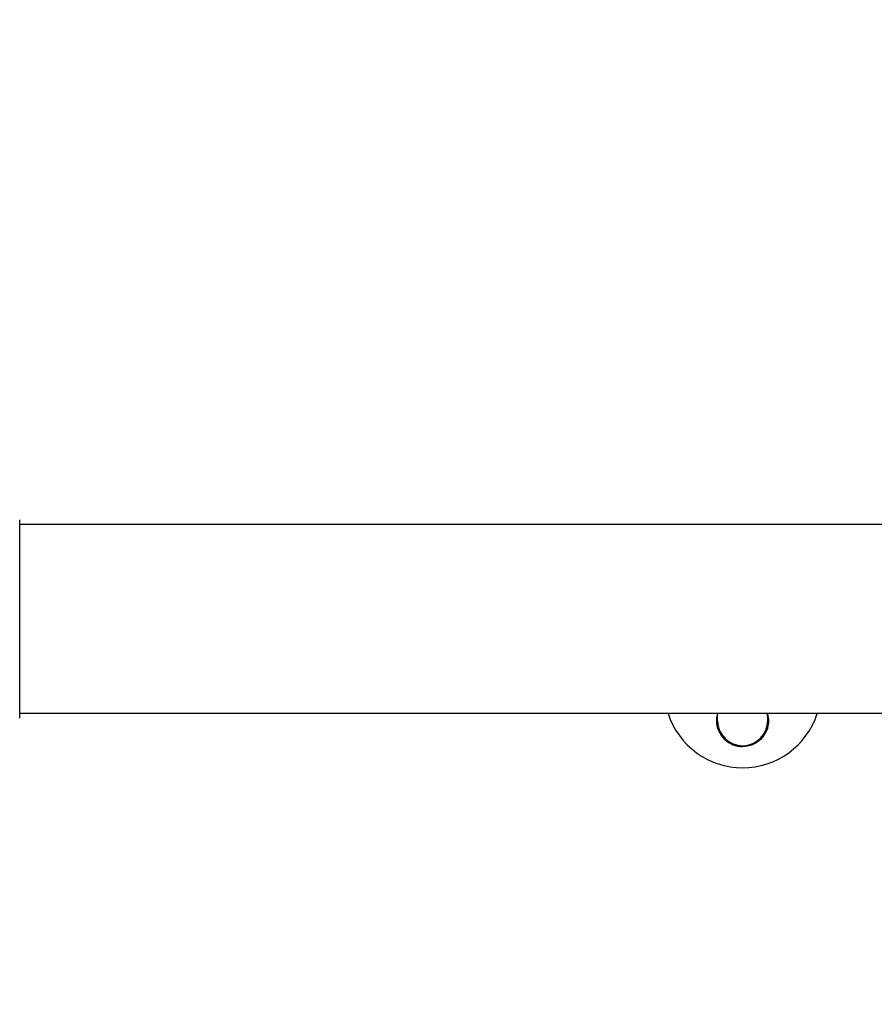
# Model space of a CAD drawing. Units: millimetres. Extents: x 10879 to 26328, y 1472 to 18987.
# Drawn here: x 21740 to 22013, y 9162 to 9477 of the extents above; entities that cross this region are included whole.
import ezdxf

# ---------------------------------------------------------------- set-up
doc = ezdxf.new("R2010")
doc.units = ezdxf.units.MM
doc.header["$LTSCALE"] = 100
doc.layers.add('Widoczne (ISO)', color=7, linetype='Continuous', lineweight=25)
doc.layers.add('Wymiar (ISO)', color=116, linetype='Continuous', lineweight=18)
doc.styles.add('Tekst etykiety (ISO)', font='tahoma.ttf')
doc.dimstyles.new('Domyślne (ISO)', dxfattribs={"dimscale": 100, "dimtxt": 3.5, "dimasz": 2.5, "dimexe": 3.175, "dimexo": 0, "dimgap": 0.762, "dimtad": 1, "dimtoh": 1, "dimdec": 0, "dimrnd": 1e-08, "dimzin": 0, "dimtxsty": 'Tekst etykiety (ISO)', "dimcen": 0.09, "dimdle": 10, "dimclrd": 256, "dimclre": 256, "dimclrt": 256, "dimadec": 0, "dimazin": 0, "dimtfac": 0.714286, "dimtdec": 0, "dimtmove": 0, "dimatfit": 3, "dimfxl": 0, "dimtolj": 1, "dimtzin": 0, "dimlwd": -1, "dimlwe": -1, "dimarcsym": 0})

# ---------------------------------------------------------------- blocks, each defined once
blk = doc.blocks.new('*D5')
at = {"layer": 'Defpoints', "color": 0}
for p in [(24769.64, 18547.44), (24769.64, 9370.08), (12326.04, 9318.9)]:
    blk.add_point(p, dxfattribs=at)
at = {"layer": 'Wymiar (ISO)'}
for p, q in [((12326.04, 9318.9), (12326.04, 18864.94)), ((24769.64, 9370.08), (24769.64, 18864.94)), ((12576.04, 18547.44), (24519.64, 18547.44))]:
    blk.add_line(p, q, dxfattribs=at)
for points in [[(12576.04, 18589.1), (12576.04, 18505.77), (12326.04, 18547.44)], [(24519.64, 18589.1), (24519.64, 18505.77), (24769.64, 18547.44)]]:
    blk.add_solid(points, dxfattribs=at)
at = {"layer": 'Wymiar (ISO)', "insert": (18547.84, 18980.92), "char_height": 350, "attachment_point": 2, "style": 'Tekst etykiety (ISO)'}
blk.add_mtext('\\A1;12444', dxfattribs=at)
blk = doc.blocks.new('*D6')
at = {"layer": 'Defpoints', "color": 0}
for p in [(17575.34, 15751.76), (17815.34, 8339.27), (26010.34, 8339.27)]:
    blk.add_point(p, dxfattribs=at)
at = {"layer": 'Wymiar (ISO)'}
for p, q in [((17575.34, 15751.76), (26327.84, 15751.76)), ((26010.34, 15501.76), (26010.34, 8589.27)), ((17815.34, 8339.27), (26327.84, 8339.27))]:
    blk.add_line(p, q, dxfattribs=at)
for points in [[(25968.67, 15501.76), (26052.01, 15501.76), (26010.34, 15751.76)], [(25968.67, 8589.27), (26052.01, 8589.27), (26010.34, 8339.27)]]:
    blk.add_solid(points, dxfattribs=at)
at = {"layer": 'Wymiar (ISO)', "insert": (25576.85, 12045.52), "char_height": 350, "attachment_point": 2, "rotation": 90, "style": 'Tekst etykiety (ISO)'}
blk.add_mtext('\\A1;7412', dxfattribs=at)

msp = doc.modelspace()

# ---------------------------------------------------------------- linework, layer by layer
at = {"layer": 'Widoczne (ISO)'}
for p, q in [((21739.93, 9254.07), (21739.93, 9316.67)), ((22469.21, 9315.52), (21739.93, 9315.52)), ((22469.21, 9255.22), (21739.93, 9255.22)), ((21962.64, 9252.77), (21962.61, 9255.22)), ((21978.64, 9252.97), (21978.61, 9255.22))]:
    msp.add_line(p, q, dxfattribs=at)
for centre, radius, start, end in [((21738.93, 9316.67), 1, 0, 20.8133), ((21738.93, 9316.67), 1, 0, 20.8133), ((21970.65, 9262.87), 25, 197.8183, 342.1817), ((21738.93, 9254.07), 1, 339.1867, 0), ((21738.93, 9254.07), 1, 339.1867, 0)]:
    msp.add_arc(centre, radius, start, end, dxfattribs=at)
msp.add_ellipse((21970.64, 9252.87), major_axis=(8, 0.1), ratio=0.996304, start_param=3.141593, end_param=6.283185, dxfattribs=at)
for points, knots in [([(21978.61, 9254.99), (21978.8, 9254.27), (21978.89, 9253.55), (21978.89, 9251.81), (21978.68, 9250.68), (21977.8, 9248.6), (21977.13, 9247.65), (21975.64, 9246.23), (21974.75, 9245.63), (21972.77, 9244.82), (21971.68, 9244.62), (21969.61, 9244.62), (21968.52, 9244.82), (21966.54, 9245.63), (21965.65, 9246.23), (21964.16, 9247.65), (21963.49, 9248.6), (21962.61, 9250.68), (21962.39, 9251.81), (21962.39, 9252.87)], [2.373661, 2.373661, 2.373661, 2.373661, 2.60083, 2.60083, 2.951154, 2.951154, 3.301477, 3.301477, 3.611802, 3.611802, 3.922127, 3.922127, 4.232451, 4.232451, 4.542776, 4.542776, 4.8931, 4.8931, 5.243423, 5.243423, 5.243423, 5.243423]), ([(21962.41, 9252.87), (21962.41, 9251.81), (21962.63, 9250.68), (21963.51, 9248.6), (21964.17, 9247.65), (21965.66, 9246.23), (21966.56, 9245.63), (21968.53, 9244.82), (21969.62, 9244.62), (21970.65, 9244.62)], [0, 0, 0, 0, 0.350324, 0.350324, 0.700647, 0.700647, 1.010972, 1.010972, 1.320482, 1.320482, 1.320482, 1.320482])]:
    msp.add_open_spline(points, degree=3, knots=knots, dxfattribs=at)
for points in [[(21962.39, 9252.87), (21962.39, 9253.48), (21962.46, 9254.13), (21962.62, 9254.78)], [(21962.62, 9254.69), (21962.48, 9254.07), (21962.41, 9253.46), (21962.41, 9252.87)]]:
    msp.add_open_spline(points, degree=3, dxfattribs=at)

# ---------------------------------------------------------------- dimensions: what is measured, and where the dimension line sits
at = {"layer": 'Wymiar (ISO)'}
for base, p1, p2, angle, picture, middle in [((24769.64, 18547.44), (12326.04, 9318.9), (24769.64, 9370.08), 180, '*D5', (18547.84, 18547.44)), ((26010.34, 8339.27), (17575.34, 15751.76), (17815.34, 8339.27), 90, '*D6', (26010.34, 12045.52))]:
    dim = msp.add_linear_dim(base=base, p1=p1, p2=p2, angle=angle, dimstyle='Domyślne (ISO)', override={"dimtoh": 0, "dimdec": 0, "dimtp": 0, "dimtm": 0, "dimtdec": 0, "dimtofl": 0, "dimatfit": 1}, dxfattribs=at)
    dim.commit()
    dim.dimension.update_dxf_attribs({"geometry": picture, "text_midpoint": middle, "dimtype": 160})

doc.saveas('drawing.dxf')
